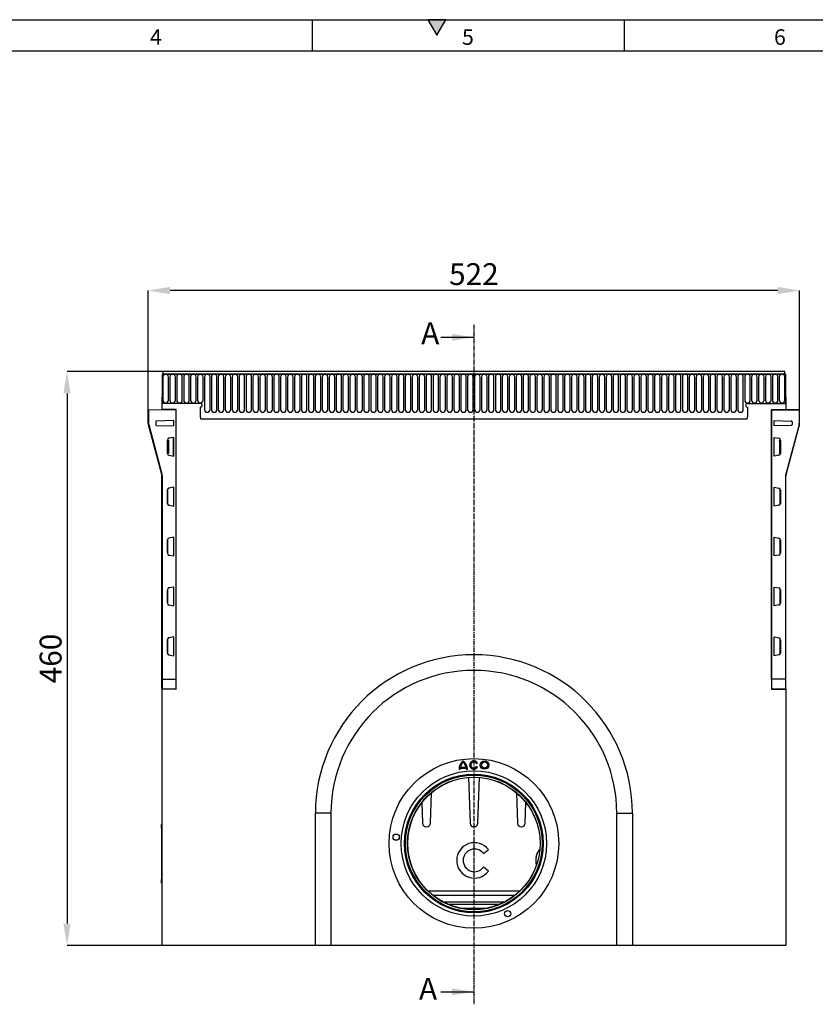
# Model space of a CAD drawing. Units: millimetres. Extents: x 75 to 2100, y 0 to 1460.
# Drawn here: x 816 to 1453, y 671 to 1460 of the extents above; entities that cross this region are included whole.
import ezdxf

# ---------------------------------------------------------------- set-up
doc = ezdxf.new("R2010")
doc.units = ezdxf.units.MM
doc.header["$LTSCALE"] = 5
doc.linetypes.add('CENTER2', pattern=[1.125, 0.75, -0.125, 0.125, -0.125])
doc.layers.get('0').update_dxf_attribs({"color": 1})
for name, color, linetype in [('132391', 7, 'Continuous'), ('DIMENSION', 3, 'Continuous'), ('NOTES', 7, 'Continuous'), ('SECTION_LINES', 1, 'CENTER2')]:
    doc.layers.add(name, color=color, linetype=linetype)
doc.styles.add('SLDTEXTSTYLE0', font='TXT', dxfattribs={"width": 0.605})
doc.dimstyles.new('SLDDIMSTYLE0', dxfattribs={"dimtxt": 17.5, "dimasz": 17.5, "dimexe": 0, "dimexo": 0.0625, "dimgap": 4.375, "dimtad": 1, "dimrnd": 1e-09, "dimzin": 12, "dimdsep": 46, "dimtxsty": 'SLDTEXTSTYLE0', "dimsah": 1, "dimcen": 0.09, "dimadec": 0, "dimazin": 3, "dimtfac": 1, "dimtofl": 0, "dimtmove": 0, "dimatfit": 3, "dimfxl": 0, "dimfrac": 2, "dimtolj": 1, "dimtzin": 12, "dimarcsym": 0})

# ---------------------------------------------------------------- blocks, each defined once
blk = doc.blocks.new('1041094-M_005__D')
at = {"layer": 'DIMENSION', "color": 0, "lineweight": -2}
for p, q in [((930.37, 1177.91), (853.63, 1177.91)), ((853.63, 1160.41), (853.63, 735.41)), ((929.62, 717.91), (853.63, 717.91))]:
    blk.add_line(p, q, dxfattribs=at)
at = {"layer": 'DIMENSION', "color": 0}
for points in [[(850.71, 1160.41), (856.54, 1160.41), (853.63, 1177.91)], [(850.71, 735.41), (856.54, 735.41), (853.63, 717.91)]]:
    blk.add_solid(points, dxfattribs=at)
at = {"layer": 'DIMENSION', "color": 0, "insert": (831.75, 947.91), "char_height": 17.5, "attachment_point": 2, "rotation": 90, "style": 'SLDTEXTSTYLE0'}
blk.add_mtext('\\A1;460', dxfattribs=at)
blk = doc.blocks.new('1041094-M_005__D_1')
at = {"layer": 'DIMENSION', "color": 0, "lineweight": -2}
for p, q in [((918.68, 1147.03), (918.68, 1242.91)), ((1423.18, 1242.91), (936.18, 1242.91)), ((1440.68, 1147.03), (1440.68, 1242.91))]:
    blk.add_line(p, q, dxfattribs=at)
at = {"layer": 'DIMENSION', "color": 0}
for points in [[(936.18, 1245.82), (936.18, 1239.99), (918.68, 1242.91)], [(1423.18, 1245.82), (1423.18, 1239.99), (1440.68, 1242.91)]]:
    blk.add_solid(points, dxfattribs=at)
at = {"layer": 'DIMENSION', "color": 0, "insert": (1179.68, 1264.78), "char_height": 17.5, "attachment_point": 2, "style": 'SLDTEXTSTYLE0'}
blk.add_mtext('\\A1;522', dxfattribs=at)
blk = doc.blocks.new('1041094-M_005_Front_view')
for p, q in [((-238.54, 427.88), (-238.54, 404.5)), ((-238.54, 427.88), (-238.04, 427.88)), ((260.96, 427.88), (-238.54, 427.88)), ((260.46, 430), (-238.04, 430)), ((-238.04, 430), (-238.04, 427.88)), ((-238.04, 427.88), (260.46, 427.88)), ((260.46, 427.88), (260.46, 430)), ((260.46, 427.88), (260.96, 427.88)), ((260.96, 427.88), (260.96, 404.5)), ((-237.99, 425.63), (-237.99, 407.13)), ((-233.53, 407.13), (-233.53, 425.63)), ((-232.44, 425.63), (-232.44, 407.13)), ((-227.98, 407.13), (-227.98, 425.63)), ((-226.89, 425.63), (-226.89, 407.13)), ((-222.43, 407.13), (-222.43, 425.63)), ((-221.34, 425.63), (-221.34, 407.13)), ((-216.88, 407.13), (-216.88, 425.63)), ((-215.79, 425.63), (-215.79, 407.13)), ((-211.33, 407.13), (-211.33, 425.63)), ((-210.24, 425.63), (-210.24, 407.13)), ((-205.78, 407.13), (-205.78, 425.63)), ((-204.69, 425.63), (-204.69, 399.62)), ((-200.23, 399.62), (-200.23, 425.63)), ((-199.14, 425.63), (-199.14, 399.62)), ((-194.68, 399.62), (-194.68, 425.63)), ((-193.59, 425.63), (-193.59, 399.62)), ((-189.13, 399.62), (-189.13, 425.63)), ((-188.04, 425.63), (-188.04, 399.62)), ((-183.58, 399.62), (-183.58, 425.63)), ((-182.49, 425.63), (-182.49, 399.62)), ((-178.03, 399.62), (-178.03, 425.63)), ((-176.94, 425.63), (-176.94, 399.62)), ((-172.48, 399.62), (-172.48, 425.63)), ((-171.39, 425.63), (-171.39, 399.62)), ((-166.93, 399.62), (-166.93, 425.63)), ((-165.84, 425.63), (-165.84, 399.62)), ((-161.38, 399.62), (-161.38, 425.63)), ((-160.29, 425.63), (-160.29, 399.62)), ((-155.83, 399.62), (-155.83, 425.63)), ((-154.74, 425.63), (-154.74, 399.62)), ((-150.28, 399.62), (-150.28, 425.63)), ((-149.19, 425.63), (-149.19, 399.62)), ((-144.73, 399.62), (-144.73, 425.63)), ((-143.64, 425.63), (-143.64, 399.62)), ((-139.18, 399.62), (-139.18, 425.63)), ((-138.09, 425.63), (-138.09, 399.62)), ((-133.63, 399.62), (-133.63, 425.63)), ((-132.54, 425.63), (-132.54, 399.62)), ((-128.08, 399.62), (-128.08, 425.63)), ((-126.99, 425.63), (-126.99, 399.62)), ((-122.53, 399.62), (-122.53, 425.63)), ((-121.44, 425.63), (-121.44, 399.62)), ((-116.98, 399.62), (-116.98, 425.63)), ((-115.89, 425.63), (-115.89, 399.62)), ((-111.43, 399.62), (-111.43, 425.63)), ((-110.34, 425.63), (-110.34, 399.62)), ((-105.88, 399.62), (-105.88, 425.63)), ((-104.79, 425.63), (-104.79, 399.62)), ((-100.33, 399.62), (-100.33, 425.63)), ((-99.24, 425.63), (-99.24, 399.62)), ((-94.78, 399.62), (-94.78, 425.63)), ((-93.69, 425.63), (-93.69, 399.62)), ((-89.23, 399.62), (-89.23, 425.63)), ((-88.14, 425.63), (-88.14, 399.62)), ((-83.68, 399.62), (-83.68, 425.63)), ((-82.59, 425.63), (-82.59, 399.62)), ((-78.13, 399.62), (-78.13, 425.63)), ((-77.04, 425.63), (-77.04, 399.62)), ((-72.58, 399.62), (-72.58, 425.63)), ((-71.49, 425.63), (-71.49, 399.62)), ((-67.03, 399.62), (-67.03, 425.63)), ((-65.94, 425.63), (-65.94, 399.62)), ((-61.48, 399.62), (-61.48, 425.63)), ((-60.39, 425.63), (-60.39, 399.62)), ((-55.93, 399.62), (-55.93, 425.63)), ((-54.84, 425.63), (-54.84, 399.62)), ((-50.38, 399.62), (-50.38, 425.63)), ((-49.29, 425.63), (-49.29, 399.62)), ((-44.83, 399.62), (-44.83, 425.63)), ((-43.74, 425.63), (-43.74, 399.62)), ((-39.28, 399.62), (-39.28, 425.63)), ((-38.19, 425.63), (-38.19, 399.62)), ((-33.73, 399.62), (-33.73, 425.63)), ((-32.64, 425.63), (-32.64, 399.62)), ((-28.18, 399.62), (-28.18, 425.63)), ((-27.09, 425.63), (-27.09, 399.62)), ((-22.63, 399.62), (-22.63, 425.63)), ((-21.54, 425.63), (-21.54, 399.62)), ((-17.08, 399.62), (-17.08, 425.63)), ((-15.99, 425.63), (-15.99, 399.62)), ((-11.53, 399.62), (-11.53, 425.63)), ((-10.44, 425.63), (-10.44, 399.62)), ((-5.98, 399.62), (-5.98, 425.63)), ((-4.89, 425.63), (-4.89, 399.62)), ((-0.43, 399.62), (-0.43, 425.63)), ((0.66, 425.63), (0.66, 399.62)), ((5.12, 399.62), (5.12, 425.63)), ((6.21, 425.63), (6.21, 399.62)), ((10.67, 399.62), (10.67, 425.63)), ((11.76, 425.63), (11.76, 399.62)), ((16.22, 399.62), (16.22, 425.63)), ((17.31, 425.63), (17.31, 399.62)), ((21.77, 399.62), (21.77, 425.63)), ((22.86, 425.63), (22.86, 399.62)), ((27.32, 399.62), (27.32, 425.63)), ((28.41, 425.63), (28.41, 399.62)), ((32.87, 399.62), (32.87, 425.63)), ((33.96, 425.63), (33.96, 399.62)), ((38.42, 399.62), (38.42, 425.63)), ((39.51, 425.63), (39.51, 399.62)), ((43.97, 399.62), (43.97, 425.63)), ((45.06, 425.63), (45.06, 399.62)), ((49.52, 399.62), (49.52, 425.63)), ((50.61, 425.63), (50.61, 399.62)), ((55.07, 399.62), (55.07, 425.63)), ((56.16, 425.63), (56.16, 399.62)), ((60.62, 399.62), (60.62, 425.63)), ((61.71, 425.63), (61.71, 399.62)), ((66.17, 399.62), (66.17, 425.63)), ((67.26, 425.63), (67.26, 399.62)), ((71.72, 399.62), (71.72, 425.63)), ((72.81, 425.63), (72.81, 399.62)), ((77.27, 399.62), (77.27, 425.63)), ((78.36, 425.63), (78.36, 399.62)), ((82.82, 399.62), (82.82, 425.63)), ((83.91, 425.63), (83.91, 399.62)), ((88.37, 399.62), (88.37, 425.63)), ((89.46, 425.63), (89.46, 399.62)), ((93.92, 399.62), (93.92, 425.63)), ((95.01, 425.63), (95.01, 399.62)), ((99.47, 399.62), (99.47, 425.63)), ((100.56, 425.63), (100.56, 399.62)), ((105.02, 399.62), (105.02, 425.63)), ((106.11, 425.63), (106.11, 399.62)), ((110.57, 399.62), (110.57, 425.63)), ((111.66, 425.63), (111.66, 399.62)), ((116.12, 399.62), (116.12, 425.63)), ((117.21, 425.63), (117.21, 399.62)), ((121.67, 399.62), (121.67, 425.63)), ((122.76, 425.63), (122.76, 399.62)), ((127.22, 399.62), (127.22, 425.63)), ((128.31, 425.63), (128.31, 399.62)), ((132.77, 399.62), (132.77, 425.63)), ((133.86, 425.63), (133.86, 399.62)), ((138.32, 399.62), (138.32, 425.63)), ((139.41, 425.63), (139.41, 399.62)), ((143.87, 399.62), (143.87, 425.63)), ((144.96, 425.63), (144.96, 399.62)), ((149.42, 399.62), (149.42, 425.63)), ((150.51, 425.63), (150.51, 399.62)), ((154.97, 399.62), (154.97, 425.63)), ((156.06, 425.63), (156.06, 399.62)), ((160.52, 399.62), (160.52, 425.63)), ((161.61, 425.63), (161.61, 399.62)), ((166.07, 399.62), (166.07, 425.63)), ((167.16, 425.63), (167.16, 399.62)), ((171.62, 399.62), (171.62, 425.63)), ((172.71, 425.63), (172.71, 399.62)), ((177.17, 399.62), (177.17, 425.63)), ((178.26, 425.63), (178.26, 399.62)), ((182.72, 399.62), (182.72, 425.63)), ((183.81, 425.63), (183.81, 399.62)), ((188.27, 399.62), (188.27, 425.63)), ((189.36, 425.63), (189.36, 399.62)), ((193.82, 399.62), (193.82, 425.63)), ((194.91, 425.63), (194.91, 399.62)), ((199.37, 399.62), (199.37, 425.63)), ((200.46, 425.63), (200.46, 399.62)), ((204.92, 399.62), (204.92, 425.63)), ((206.01, 425.63), (206.01, 399.62)), ((210.47, 399.62), (210.47, 425.63)), ((211.56, 425.63), (211.56, 399.62)), ((216.02, 399.62), (216.02, 425.63)), ((217.11, 425.63), (217.11, 399.62)), ((221.57, 399.62), (221.57, 425.63)), ((222.66, 425.63), (222.66, 399.62)), ((227.12, 399.62), (227.12, 425.63)), ((228.21, 425.63), (228.21, 407.13)), ((232.67, 407.13), (232.67, 425.63)), ((233.76, 425.63), (233.76, 407.13)), ((238.22, 407.13), (238.22, 425.63)), ((239.31, 425.63), (239.31, 407.13)), ((243.77, 407.13), (243.77, 425.63)), ((244.86, 425.63), (244.86, 407.13)), ((249.32, 407.13), (249.32, 425.63)), ((250.41, 425.63), (250.41, 407.13)), ((254.87, 407.13), (254.87, 425.63)), ((255.96, 425.63), (255.96, 407.13)), ((260.42, 407.13), (260.42, 425.63)), ((-238.79, 409.5), (-238.79, 399.5)), ((-238.79, 409.5), (-238.54, 409.5)), ((-238.54, 409.5), (-238.54, 404.5)), ((-208.04, 404.5), (-238.54, 404.5)), ((230.46, 404.5), (260.96, 404.5)), ((260.96, 409.5), (260.96, 404.5)), ((260.96, 409.5), (261.21, 409.5)), ((261.21, 409.5), (261.21, 399.5)), ((-249.79, 388.71), (-249.79, 399.06)), ((-249.54, 399.06), (-249.79, 399.06)), ((-249.54, 399.31), (-227.29, 399.5)), ((-227.29, 399.25), (-249.54, 399.06)), ((-249.54, 399.06), (-249.54, 388.71)), ((-227.29, 399.5), (-238.79, 399.5)), ((-238.79, 399.5), (-238.79, 399.4)), ((-227.29, 175.5), (-227.29, 399.5)), ((-227.29, 183.5), (-227.29, 399.25)), ((-208.04, 401.5), (-208.04, 393.8)), ((230.46, 401.5), (230.46, 393.8)), ((249.71, 399.5), (261.21, 399.5)), ((249.71, 399.5), (249.71, 175.5)), ((271.97, 399.31), (249.71, 399.5)), ((249.71, 183.5), (249.71, 399.25)), ((249.71, 399.25), (271.97, 399.06)), ((261.21, 399.4), (261.21, 399.5)), ((271.97, 399.06), (271.97, 388.71)), ((271.97, 399.06), (272.21, 399.06)), ((272.21, 388.71), (272.21, 399.06)), ((-249.79, 388.71), (-249.54, 388.71)), ((-238.96, 347.64), (-249.62, 387.42)), ((-249.38, 387.48), (-238.72, 347.7)), ((-243.79, 389.65), (-243.79, 387.61)), ((-229.29, 390.76), (-243.06, 390.4)), ((-243.06, 386.86), (-229.29, 386.5)), ((-229.29, 386.5), (-229.29, 390.76)), ((-207.82, 392.2), (230.25, 392.2)), ((-207.82, 392.2), (230.25, 392.2)), ((251.71, 390.76), (265.48, 390.4)), ((251.71, 386.5), (251.71, 390.76)), ((265.48, 386.86), (251.71, 386.5)), ((271.8, 387.48), (261.15, 347.7)), ((261.38, 347.64), (272.04, 387.42)), ((266.21, 389.65), (266.21, 387.61)), ((272.21, 388.71), (271.97, 388.71)), ((-234.34, 375.13), (-234.41, 375.12)), ((-234.41, 375.12), (-234.41, 364.38)), ((-234.34, 375), (-234.34, 375.13)), ((-234.34, 374.98), (-233.63, 375)), ((-234.29, 374.75), (-234.33, 374.75)), ((-234.29, 374.73), (-233.68, 374.75)), ((-234.29, 365), (-234.29, 374.5)), ((-233.69, 374.5), (-234.29, 374.48)), ((-233.69, 374.5), (-233.69, 365)), ((-233.64, 374.75), (-233.68, 374.75)), ((-233.63, 375), (-233.63, 364.5)), ((-229.29, 377.28), (-233.17, 376.59)), ((-229.53, 362.27), (-229.53, 377.23)), ((-229.29, 362.22), (-229.29, 377.28)), ((251.71, 377.28), (255.59, 376.59)), ((251.71, 362.22), (251.71, 377.28)), ((251.96, 362.27), (251.96, 377.23)), ((256.06, 375), (256.06, 364.5)), ((256.77, 374.98), (256.06, 375)), ((256.07, 374.75), (256.11, 374.75)), ((256.72, 374.73), (256.11, 374.75)), ((256.12, 374.5), (256.12, 365)), ((256.12, 374.5), (256.71, 374.48)), ((256.71, 365), (256.71, 374.5)), ((256.72, 374.75), (256.76, 374.75)), ((256.77, 375), (256.77, 375.13)), ((256.77, 375.13), (256.83, 375.12)), ((256.83, 375.12), (256.83, 364.38)), ((-234.41, 364.38), (-234.34, 364.37)), ((-233.63, 364.5), (-234.34, 364.52)), ((-234.34, 364.37), (-234.34, 364.5)), ((-234.33, 364.75), (-234.29, 364.75)), ((-234.29, 365.02), (-233.69, 365)), ((-233.68, 364.75), (-234.29, 364.77)), ((-233.68, 364.75), (-233.64, 364.75)), ((256.06, 364.5), (256.77, 364.52)), ((256.11, 364.75), (256.07, 364.75)), ((256.11, 364.75), (256.72, 364.77)), ((256.71, 365.02), (256.12, 365)), ((256.76, 364.75), (256.72, 364.75)), ((256.77, 364.37), (256.77, 364.5)), ((256.83, 364.38), (256.77, 364.37)), ((-233.17, 362.91), (-229.29, 362.22)), ((255.59, 362.91), (251.71, 362.22)), ((-238.79, 183.5), (-238.79, 346.34)), ((-238.79, 346.34), (-238.54, 346.34)), ((-238.54, 346.34), (-238.54, 183.5)), ((260.97, 346.34), (260.97, 183.5)), ((261.21, 346.34), (260.97, 346.34)), ((261.21, 183.5), (261.21, 346.34)), ((-234.34, 335.13), (-234.41, 335.12)), ((-234.41, 335.12), (-234.41, 324.38)), ((-234.34, 335), (-234.34, 335.13)), ((-234.29, 334.75), (-234.33, 334.75)), ((-234.29, 325), (-234.29, 334.5)), ((-229.29, 337.28), (-233.17, 336.59)), ((-229.29, 322.22), (-229.29, 337.28)), ((251.71, 337.28), (255.59, 336.59)), ((251.71, 322.22), (251.71, 337.28)), ((256.71, 325), (256.71, 334.5)), ((256.72, 334.75), (256.76, 334.75)), ((256.77, 335), (256.77, 335.13)), ((256.77, 335.13), (256.83, 335.12)), ((256.83, 335.12), (256.83, 324.38)), ((-234.41, 324.38), (-234.34, 324.37)), ((-234.34, 324.37), (-234.34, 324.5)), ((-234.33, 324.75), (-234.29, 324.75)), ((256.76, 324.75), (256.72, 324.75)), ((256.77, 324.37), (256.77, 324.5)), ((256.83, 324.38), (256.77, 324.37)), ((-233.17, 322.91), (-229.29, 322.22)), ((255.59, 322.91), (251.71, 322.22)), ((-234.34, 295.13), (-234.41, 295.12)), ((-234.41, 295.12), (-234.41, 284.38)), ((-234.34, 295), (-234.34, 295.13)), ((-234.29, 294.75), (-234.33, 294.75)), ((-234.29, 285), (-234.29, 294.5)), ((-229.29, 297.28), (-233.17, 296.59)), ((-229.29, 282.22), (-229.29, 297.28)), ((251.71, 297.28), (255.59, 296.59)), ((251.71, 282.22), (251.71, 297.28)), ((256.71, 285), (256.71, 294.5)), ((256.72, 294.75), (256.76, 294.75)), ((256.77, 295), (256.77, 295.13)), ((256.77, 295.13), (256.83, 295.12)), ((256.83, 295.12), (256.83, 284.38)), ((-234.41, 284.38), (-234.34, 284.37)), ((-234.34, 284.37), (-234.34, 284.5)), ((-234.33, 284.75), (-234.29, 284.75)), ((256.76, 284.75), (256.72, 284.75)), ((256.77, 284.37), (256.77, 284.5)), ((256.83, 284.38), (256.77, 284.37)), ((-233.17, 282.91), (-229.29, 282.22)), ((255.59, 282.91), (251.71, 282.22)), ((-234.34, 255.13), (-234.41, 255.12)), ((-234.41, 255.12), (-234.41, 244.38)), ((-234.34, 255), (-234.34, 255.13)), ((-234.28, 254.75), (-234.33, 254.75)), ((-234.27, 245), (-234.27, 254.5)), ((-229.29, 257.28), (-233.17, 256.59)), ((-229.29, 242.22), (-229.29, 257.28)), ((251.71, 257.28), (255.59, 256.59)), ((251.71, 242.22), (251.71, 257.28)), ((256.7, 245), (256.7, 254.5)), ((256.71, 254.75), (256.76, 254.75)), ((256.77, 255), (256.77, 255.13)), ((256.77, 255.13), (256.83, 255.12)), ((256.83, 255.12), (256.83, 244.38)), ((-234.33, 244.75), (-234.28, 244.75)), ((256.76, 244.75), (256.71, 244.75)), ((-234.41, 244.38), (-234.34, 244.37)), ((-234.34, 244.37), (-234.34, 244.5)), ((-233.17, 242.91), (-229.29, 242.22)), ((255.59, 242.91), (251.71, 242.22)), ((256.77, 244.37), (256.77, 244.5)), ((256.83, 244.38), (256.77, 244.37)), ((-234.34, 215.13), (-234.41, 215.12)), ((-234.41, 215.12), (-234.41, 204.38)), ((-234.34, 215), (-234.34, 215.13)), ((-234.28, 214.75), (-234.33, 214.75)), ((-234.27, 205), (-234.27, 214.5)), ((-229.29, 217.28), (-233.17, 216.59)), ((-229.29, 202.22), (-229.29, 217.28)), ((251.71, 217.28), (255.59, 216.59)), ((251.71, 202.22), (251.71, 217.28)), ((256.7, 205), (256.7, 214.5)), ((256.71, 214.75), (256.76, 214.75)), ((256.77, 215), (256.77, 215.13)), ((256.77, 215.13), (256.83, 215.12)), ((256.83, 215.12), (256.83, 204.38)), ((-234.41, 204.38), (-234.34, 204.37)), ((-234.34, 204.37), (-234.34, 204.5)), ((-234.33, 204.75), (-234.28, 204.75)), ((-233.17, 202.91), (-229.29, 202.22)), ((255.59, 202.91), (251.71, 202.22)), ((256.76, 204.75), (256.71, 204.75)), ((256.77, 204.37), (256.77, 204.5)), ((256.83, 204.38), (256.77, 204.37)), ((-238.79, 175.85), (-238.79, 183.5)), ((-238.79, 183.5), (-238.54, 183.5)), ((-238.54, 183.5), (-227.29, 183.5)), ((-238.54, 183.5), (-238.54, 175.6)), ((260.97, 183.5), (249.71, 183.5)), ((260.97, 183.5), (260.97, 175.6)), ((261.21, 183.5), (260.97, 183.5)), ((261.21, 175.85), (261.21, 183.5)), ((-227.29, 175.5), (-238.79, 175.5)), ((-238.79, 175.5), (-238.79, -30)), ((-238.54, 175.6), (-227.29, 175.5)), ((260.97, 175.6), (249.71, 175.5)), ((249.71, 175.5), (261.21, 175.5)), ((261.21, 175.5), (261.21, -30)), ((-0.71, 111.23), (0.19, 111.23)), ((0.24, 112.13), (5.09, 112.13)), ((0.41, 113.03), (4.92, 113.03)), ((5.14, 111.23), (6.04, 111.23)), ((13.36, 115.85), (14.14, 116.3)), ((14.14, 112.92), (13.36, 113.37)), ((6.83, 104.62), (8.11, 67.9)), ((14.32, 67.9), (15.6, 104.62)), ((-23.68, 67.9), (-22.83, 92.42)), ((45.26, 92.42), (46.11, 67.9)), ((-30.47, 84.54), (-29.89, 67.9)), ((52.32, 67.9), (52.9, 84.54)), ((-115.79, -30), (-115.79, 76)), ((-103.29, 76), (-115.79, 76)), ((-103.29, 76), (-103.29, -30)), ((125.71, -30), (125.71, 76)), ((125.71, 76), (138.21, 76)), ((138.21, 76), (138.21, -30)), ((-238.99, 67), (-238.79, 67)), ((-238.99, 64), (-238.99, 67)), ((-238.99, 64), (-238.99, 23)), ((-238.79, 64), (-238.99, 64)), ((-26.89, 65), (-26.68, 65)), ((11.11, 65), (11.32, 65)), ((49.11, 65), (49.32, 65)), ((18.89, 43.69), (22.94, 46.8)), ((22.94, 46.8), (22.94, 46.82)), ((-2.52, 38.2), (-2.52, 38.18)), ((22.94, 29.58), (18.89, 32.68)), ((18.89, 32.67), (18.89, 32.68)), ((22.94, 29.56), (18.89, 32.67)), ((60.74, 38.2), (60.74, 38.18)), ((22.94, 29.56), (22.94, 29.58)), ((-238.99, 20), (-238.99, 23)), ((-238.99, 23), (-238.79, 23)), ((-238.79, 20), (-238.99, 20)), ((-25.81, 13.87), (48.24, 13.87)), ((43.8, 10), (-21.37, 10)), ((-13.66, 5), (36.09, 5)), ((31.59, 2.87), (-9.16, 2.87)), ((0, 0), (22.43, 0)), ((-115.79, -30), (-238.79, -30)), ((-103.29, -30), (-115.79, -30)), ((125.71, -30), (-103.29, -30)), ((138.21, -30), (125.71, -30)), ((261.21, -30), (138.21, -30))]:
    blk.add_line(p, q)
at = {"flags": 128}
for points in [[(-228.24, 175.5), (-228.26, 175.51), (-228.29, 175.51)], [(250.67, 175.5), (250.69, 175.51), (250.72, 175.51)]]:
    blk.add_lwpolyline(points, dxfattribs=at)
for centre, radius in [((11.21, 51.8), 68), ((11.21, 51.8), 68), ((19.76, 114.61), 3.38), ((19.76, 114.61), 2.48), ((11.21, 51.8), 58.25), ((11.21, 51.8), 55.58), ((11.21, 51.8), 55.25), ((11.21, 51.8), 54.79), ((11.21, 51.8), 53.15), ((11.21, 51.8), 53), ((-51.09, 56.8), 2.5), ((38.21, -4.57), 2.5)]:
    blk.add_circle(centre, radius)
for centre, radius, start, end in [((-235.76, 425.63), 2.23, 0, 180), ((-230.21, 425.63), 2.23, 0, 180), ((-224.66, 425.63), 2.23, 0, 180), ((-219.11, 425.63), 2.23, 0, 180), ((-213.56, 425.63), 2.23, 0, 180), ((-208.01, 425.63), 2.23, 0, 180), ((-202.46, 425.63), 2.23, 0, 180), ((-196.91, 425.63), 2.23, 0, 180), ((-191.36, 425.63), 2.23, 0, 180), ((-185.81, 425.63), 2.23, 0, 180), ((-180.26, 425.63), 2.23, 0, 180), ((-174.71, 425.63), 2.23, 0, 180), ((-169.16, 425.63), 2.23, 0, 180), ((-163.61, 425.63), 2.23, 0, 180), ((-158.06, 425.63), 2.23, 0, 180), ((-152.51, 425.63), 2.23, 0, 180), ((-146.96, 425.63), 2.23, 0, 180), ((-141.41, 425.63), 2.23, 0, 180), ((-135.86, 425.63), 2.23, 0, 180), ((-130.31, 425.63), 2.23, 0, 180), ((-124.76, 425.63), 2.23, 0, 180), ((-119.21, 425.63), 2.23, 0, 180), ((-113.66, 425.63), 2.23, 0, 180), ((-108.11, 425.63), 2.23, 0, 180), ((-102.56, 425.63), 2.23, 0, 180), ((-97.01, 425.63), 2.23, 0, 180), ((-91.46, 425.63), 2.23, 0, 180), ((-85.91, 425.63), 2.23, 0, 180), ((-80.36, 425.63), 2.23, 0, 180), ((-74.81, 425.63), 2.23, 0, 180), ((-69.26, 425.63), 2.23, 0, 180), ((-63.71, 425.63), 2.23, 0, 180), ((-58.16, 425.63), 2.23, 0, 180), ((-52.61, 425.63), 2.23, 0, 180), ((-47.06, 425.63), 2.23, 0, 180), ((-41.51, 425.63), 2.23, 0, 180), ((-35.96, 425.63), 2.23, 0, 180), ((-30.41, 425.63), 2.23, 0, 180), ((-24.86, 425.63), 2.23, 0, 180), ((-19.31, 425.63), 2.23, 0, 180), ((-13.76, 425.63), 2.23, 0, 180), ((-8.21, 425.63), 2.23, 0, 180), ((-2.66, 425.63), 2.23, 0, 180), ((2.89, 425.63), 2.23, 0, 180), ((8.44, 425.63), 2.23, 0, 180), ((13.99, 425.63), 2.23, 0, 180), ((19.54, 425.63), 2.23, 0, 180), ((25.09, 425.63), 2.23, 0, 180), ((30.64, 425.63), 2.23, 0, 180), ((36.19, 425.63), 2.23, 0, 180), ((41.74, 425.63), 2.23, 0, 180), ((47.29, 425.63), 2.23, 0, 180), ((52.84, 425.63), 2.23, 0, 180), ((58.39, 425.63), 2.23, 0, 180), ((63.94, 425.63), 2.23, 0, 180), ((69.49, 425.63), 2.23, 0, 180), ((75.04, 425.63), 2.23, 0, 180), ((80.59, 425.63), 2.23, 0, 180), ((86.14, 425.63), 2.23, 0, 180), ((91.69, 425.63), 2.23, 0, 180), ((97.24, 425.63), 2.23, 0, 180), ((102.79, 425.63), 2.23, 0, 180), ((108.34, 425.63), 2.23, 0, 180), ((113.89, 425.63), 2.23, 0, 180), ((119.44, 425.63), 2.23, 0, 180), ((124.99, 425.63), 2.23, 0, 180), ((130.54, 425.63), 2.23, 0, 180), ((136.09, 425.63), 2.23, 0, 180), ((141.64, 425.63), 2.23, 0, 180), ((147.19, 425.63), 2.23, 0, 180), ((152.74, 425.63), 2.23, 0, 180), ((158.29, 425.63), 2.23, 0, 180), ((163.84, 425.63), 2.23, 0, 180), ((169.39, 425.63), 2.23, 0, 180), ((174.94, 425.63), 2.23, 0, 180), ((180.49, 425.63), 2.23, 0, 180), ((186.04, 425.63), 2.23, 0, 180), ((191.59, 425.63), 2.23, 0, 180), ((197.14, 425.63), 2.23, 0, 180), ((202.69, 425.63), 2.23, 0, 180), ((208.24, 425.63), 2.23, 0, 180), ((213.79, 425.63), 2.23, 0, 180), ((219.34, 425.63), 2.23, 0, 180), ((224.89, 425.63), 2.23, 0, 180), ((230.44, 425.63), 2.23, 0, 180), ((235.99, 425.63), 2.23, 0, 180), ((241.54, 425.63), 2.23, 0, 180), ((247.09, 425.63), 2.23, 0, 180), ((252.64, 425.63), 2.23, 0, 180), ((258.19, 425.63), 2.23, 0, 180), ((-235.76, 407.13), 2.23, 180, 0), ((-230.21, 407.13), 2.23, 180, 0), ((-224.66, 407.13), 2.23, 180, 0), ((-219.11, 407.13), 2.23, 180, 0), ((-213.56, 407.13), 2.23, 180, 0), ((-208.01, 407.13), 2.23, 180, 0), ((-208.04, 403), 1.5, 270, 90), ((230.44, 407.13), 2.23, 180, 0), ((230.46, 403), 1.5, 90, 270), ((235.99, 407.13), 2.23, 180, 0), ((241.54, 407.13), 2.23, 180, 0), ((247.09, 407.13), 2.23, 180, 0), ((252.64, 407.13), 2.23, 180, 0), ((258.19, 407.13), 2.23, 180, 0), ((-249.54, 399.06), 0.25, 90.5, 180), ((-242.08, 399.18), 7.46, 179.03965, 180.96035), ((-202.46, 399.62), 2.23, 180, 0), ((-196.91, 399.62), 2.23, 180, 0), ((-191.36, 399.62), 2.23, 180, 0), ((-185.81, 399.62), 2.23, 180, 0), ((-180.26, 399.62), 2.23, 180, 0), ((-174.71, 399.62), 2.23, 180, 0), ((-169.16, 399.62), 2.23, 180, 0), ((-163.61, 399.62), 2.23, 180, 0), ((-158.06, 399.62), 2.23, 180, 0), ((-152.51, 399.62), 2.23, 180, 0), ((-146.96, 399.62), 2.23, 180, 0), ((-141.41, 399.62), 2.23, 180, 0), ((-135.86, 399.62), 2.23, 180, 0), ((-130.31, 399.62), 2.23, 180, 0), ((-124.76, 399.62), 2.23, 180, 0), ((-119.21, 399.62), 2.23, 180, 0), ((-113.66, 399.62), 2.23, 180, 0), ((-108.11, 399.62), 2.23, 180, 0), ((-102.56, 399.62), 2.23, 180, 0), ((-97.01, 399.62), 2.23, 180, 0), ((-91.46, 399.62), 2.23, 180, 0), ((-85.91, 399.62), 2.23, 180, 0), ((-80.36, 399.62), 2.23, 180, 0), ((-74.81, 399.62), 2.23, 180, 0), ((-69.26, 399.62), 2.23, 180, 0), ((-63.71, 399.62), 2.23, 180, 0), ((-58.16, 399.62), 2.23, 180, 0), ((-52.61, 399.62), 2.23, 180, 0), ((-47.06, 399.62), 2.23, 180, 0), ((-41.51, 399.62), 2.23, 180, 0), ((-35.96, 399.62), 2.23, 180, 0), ((-30.41, 399.62), 2.23, 180, 0), ((-24.86, 399.62), 2.23, 180, 0), ((-19.31, 399.62), 2.23, 180, 0), ((-13.76, 399.62), 2.23, 180, 0), ((-8.21, 399.62), 2.23, 180, 0), ((-2.66, 399.62), 2.23, 180, 0), ((2.89, 399.62), 2.23, 180, 0), ((8.44, 399.62), 2.23, 180, 0), ((13.99, 399.62), 2.23, 180, 0), ((19.54, 399.62), 2.23, 180, 0), ((25.09, 399.62), 2.23, 180, 0), ((30.64, 399.62), 2.23, 180, 0), ((36.19, 399.62), 2.23, 180, 0), ((41.74, 399.62), 2.23, 180, 0), ((47.29, 399.62), 2.23, 180, 0), ((52.84, 399.62), 2.23, 180, 0), ((58.39, 399.62), 2.23, 180, 0), ((63.94, 399.62), 2.23, 180, 0), ((69.49, 399.62), 2.23, 180, 0), ((75.04, 399.62), 2.23, 180, 0), ((80.59, 399.62), 2.23, 180, 0), ((86.14, 399.62), 2.23, 180, 0), ((91.69, 399.62), 2.23, 180, 0), ((97.24, 399.62), 2.23, 180, 0), ((102.79, 399.62), 2.23, 180, 0), ((108.34, 399.62), 2.23, 180, 0), ((113.89, 399.62), 2.23, 180, 0), ((119.44, 399.62), 2.23, 180, 0), ((124.99, 399.62), 2.23, 180, 0), ((130.54, 399.62), 2.23, 180, 0), ((136.09, 399.62), 2.23, 180, 0), ((141.64, 399.62), 2.23, 180, 0), ((147.19, 399.62), 2.23, 180, 0), ((152.74, 399.62), 2.23, 180, 0), ((158.29, 399.62), 2.23, 180, 0), ((163.84, 399.62), 2.23, 180, 0), ((169.39, 399.62), 2.23, 180, 0), ((174.94, 399.62), 2.23, 180, 0), ((180.49, 399.62), 2.23, 180, 0), ((186.04, 399.62), 2.23, 180, 0), ((191.59, 399.62), 2.23, 180, 0), ((197.14, 399.62), 2.23, 180, 0), ((202.69, 399.62), 2.23, 180, 0), ((208.24, 399.62), 2.23, 180, 0), ((213.79, 399.62), 2.23, 180, 0), ((219.34, 399.62), 2.23, 180, 0), ((224.89, 399.62), 2.23, 180, 0), ((271.96, 399.06), 0.25, 0, 89.5), ((264.51, 399.18), 7.46, 359.03965, 0.96035), ((-244.79, 388.71), 5, 180, 195), ((-242.06, 359.95), 28.49, 104.88123, 105.37979), ((-244.79, 388.71), 4.75, 180, 195), ((-243.04, 389.65), 0.75, 91.5, 180), ((-243.04, 387.61), 0.75, 180, 268.5), ((-202.04, 393.8), 6, 180, 195.48708), ((224.46, 393.8), 6, 344.51292, 0), ((265.46, 389.65), 0.75, 0, 88.5), ((265.46, 387.61), 0.75, 271.5, 0), ((267.22, 388.71), 4.75, 345, 0), ((264.49, 359.95), 28.49, 74.62021, 75.11877), ((267.21, 388.71), 5, 345, 0), ((-231.4, 320.17), 28.49, 104.88123, 105.37979), ((-243.79, 346.34), 5, 0, 15), ((-243.79, 346.34), 5.25, 0, 15), ((266.22, 346.34), 5.25, 165, 180), ((253.83, 320.17), 28.49, 74.62021, 75.11877), ((266.21, 346.34), 5, 165, 180), ((11.21, 76), 127, 0, 180), ((11.21, 76), 114.5, 0, 180), ((-238.54, 175.85), 0.25, 180, 269.5), ((-229.72, 174.52), 1, 77.998, 89.5), ((252.15, 174.52), 1, 90.5, 101.82323), ((260.96, 175.85), 0.25, 270.5, 0), ((7.73, 111.23), 8.44, 126.8699, 180), ((7.73, 111.23), 7.54, 173.14235, 180), ((7.73, 111.23), 7.54, 132.19391, 166.18392), ((-2.4, 111.23), 8.44, 0, 53.1301), ((-2.4, 111.23), 7.54, 13.81608, 47.80609), ((-2.4, 111.23), 7.54, 0, 6.85765), ((11.21, 114.61), 3.38, 30, 330), ((11.21, 114.61), 2.48, 30, 330), ((-26.89, 68), 3, 182, 270), ((-26.68, 68), 3, 270, 358), ((11.11, 68), 3, 182, 270), ((11.32, 68), 3, 270, 358), ((49.11, 68), 3, 182, 270), ((49.32, 68), 3, 270, 358), ((11.67, 38.19), 14.19, 37.43962, 179.97304), ((11.67, 38.18), 14.19, 37.42058, 322.57942), ((11.67, 38.18), 9.08, 37.38105, 322.61895), ((74.9, 38.2), 14.17, 140.19242, 179.9983), ((74.9, 38.18), 14.17, 140.20082, 195.65868), ((11.67, 38.2), 9.08, 180.07664, 322.5997)]:
    blk.add_arc(centre, radius, start, end)
for centre, major_axis, ratio, start_param, end_param in [((-232.91, 375.12), (1.45, 0.38), 0.999672, 1.488541, 2.884912), ((-232.84, 375.13), (1.49, 0.22), 0.999066, 1.599568, 2.995939), ((-234.33, 375), (0, 0.25), 0.034911, 1.572322, 3.142814), ((-234.29, 374.5), (0, 0.25), 0.034963, 4.714831, 6.284409), ((-233.68, 374.5), (0, 0.25), 0.034878, 0.001218, 1.570796), ((-233.64, 375), (0, 0.25), 0.03489, 3.142812, 4.713304), ((255.27, 375.13), (1.49, -0.22), 0.999066, 0.145654, 1.542025), ((255.33, 375.12), (1.45, -0.38), 0.999672, 0.256681, 1.653051), ((256.07, 375), (0, 0.25), 0.03489, 1.569881, 3.140373), ((256.11, 374.5), (0, 0.25), 0.034878, 4.712389, 6.281967), ((256.72, 374.5), (0, 0.25), 0.034963, 6.281961, 7.85154), ((256.76, 375), (0, 0.25), 0.034911, 3.140372, 4.710863), ((-232.91, 364.38), (1.45, -0.38), 0.999672, 3.398273, 4.794644), ((-234.33, 364.5), (0, 0.25), 0.034911, 6.281964, 7.852456), ((-232.84, 364.37), (1.49, -0.22), 0.999066, 3.287247, 4.683618), ((-234.29, 365), (0, 0.25), 0.034963, 3.140369, 4.709947), ((-233.68, 365), (0, 0.25), 0.034878, 1.570796, 3.140375), ((-233.64, 364.5), (0, 0.25), 0.03489, 4.711474, 6.281966), ((255.27, 364.37), (1.49, 0.22), 0.999066, 4.74116, 6.137531), ((255.33, 364.38), (1.45, 0.38), 0.999672, 4.630134, 6.026505), ((256.07, 364.5), (0, 0.25), 0.03489, 0.00122, 1.571711), ((256.11, 365), (0, 0.25), 0.034878, 3.142811, 4.712389), ((256.72, 365), (0, 0.25), 0.034963, 1.573238, 3.142817), ((256.76, 364.5), (0, 0.25), 0.034911, 4.713915, 6.284406), ((-232.91, 335.12), (1.45, 0.38), 0.999672, 1.488541, 2.884912), ((-232.84, 335.13), (1.49, 0.22), 0.999066, 1.599568, 2.995939), ((-234.33, 335), (0, 0.25), 0.034911, 1.572322, 3.142814), ((-234.29, 334.5), (0, 0.25), 0.034963, 4.714831, 6.284409), ((255.27, 335.13), (1.49, -0.22), 0.999066, 0.145654, 1.542025), ((255.33, 335.12), (1.45, -0.38), 0.999672, 0.256681, 1.653051), ((256.72, 334.5), (0, 0.25), 0.034963, 6.281961, 7.85154), ((256.76, 335), (0, 0.25), 0.034911, 3.140372, 4.710863), ((-232.91, 324.38), (1.45, -0.38), 0.999672, 3.398273, 4.794644), ((-234.33, 324.5), (0, 0.25), 0.034911, 6.281964, 7.852456), ((-232.84, 324.37), (1.49, -0.22), 0.999066, 3.287247, 4.683618), ((-234.29, 325), (0, 0.25), 0.034963, 3.140369, 4.709947), ((255.27, 324.37), (1.49, 0.22), 0.999066, 4.74116, 6.137531), ((255.33, 324.38), (1.45, 0.38), 0.999672, 4.630134, 6.026505), ((256.72, 325), (0, 0.25), 0.034963, 1.573238, 3.142817), ((256.76, 324.5), (0, 0.25), 0.034911, 4.713915, 6.284406), ((-232.91, 295.12), (1.45, 0.38), 0.999672, 1.488541, 2.884912), ((-232.84, 295.13), (1.49, 0.22), 0.999066, 1.599568, 2.995939), ((-234.33, 295), (0, 0.25), 0.034911, 1.572322, 3.142814), ((-234.29, 294.5), (0, 0.25), 0.034963, 4.714831, 6.284409), ((255.27, 295.13), (1.49, -0.22), 0.999066, 0.145654, 1.542025), ((255.33, 295.12), (1.45, -0.38), 0.999672, 0.256681, 1.653051), ((256.72, 294.5), (0, 0.25), 0.034963, 6.281961, 7.85154), ((256.76, 295), (0, 0.25), 0.034911, 3.140372, 4.710863), ((-232.91, 284.38), (1.45, -0.38), 0.999672, 3.398273, 4.794644), ((-234.33, 284.5), (0, 0.25), 0.034911, 6.281964, 7.852456), ((-232.84, 284.37), (1.49, -0.22), 0.999066, 3.287247, 4.683618), ((-234.29, 285), (0, 0.25), 0.034963, 3.140369, 4.709947), ((255.27, 284.37), (1.49, 0.22), 0.999066, 4.74116, 6.137531), ((255.33, 284.38), (1.45, 0.38), 0.999672, 4.630134, 6.026505), ((256.72, 285), (0, 0.25), 0.034963, 1.573238, 3.142817), ((256.76, 284.5), (0, 0.25), 0.034911, 4.713915, 6.284406), ((-232.91, 255.12), (1.45, 0.38), 0.999672, 1.488541, 2.884912), ((-232.84, 255.13), (1.49, 0.22), 0.999066, 1.599568, 2.995939), ((-234.33, 255), (0, 0.25), 0.034911, 1.572322, 3.142814), ((-234.28, 254.5), (0, 0.25), 0.034963, 4.714831, 6.284409), ((255.27, 255.13), (1.49, -0.22), 0.999066, 0.145654, 1.542025), ((255.33, 255.12), (1.45, -0.38), 0.999672, 0.256681, 1.653051), ((256.71, 254.5), (0, 0.25), 0.034963, 6.281961, 7.85154), ((256.76, 255), (0, 0.25), 0.034911, 3.140372, 4.710863), ((-234.33, 244.5), (0, 0.25), 0.034911, 6.281964, 7.852456), ((-234.28, 245), (0, 0.25), 0.034963, 3.140369, 4.709947), ((256.71, 245), (0, 0.25), 0.034963, 1.573238, 3.142817), ((256.76, 244.5), (0, 0.25), 0.034911, 4.713915, 6.284406), ((-232.91, 244.38), (1.45, -0.38), 0.999672, 3.398273, 4.794644), ((-232.84, 244.37), (1.49, -0.22), 0.999066, 3.287247, 4.683618), ((255.27, 244.37), (1.49, 0.22), 0.999066, 4.74116, 6.137531), ((255.33, 244.38), (1.45, 0.38), 0.999672, 4.630134, 6.026505), ((-232.91, 215.12), (1.45, 0.38), 0.999672, 1.488541, 2.884912), ((-232.84, 215.13), (1.49, 0.22), 0.999066, 1.599568, 2.995939), ((-234.33, 215), (0, 0.25), 0.034911, 1.572322, 3.142814), ((-234.28, 214.5), (0, 0.25), 0.034963, 4.714831, 6.284409), ((255.27, 215.13), (1.49, -0.22), 0.999066, 0.145654, 1.542025), ((255.33, 215.12), (1.45, -0.38), 0.999672, 0.256681, 1.653051), ((256.71, 214.5), (0, 0.25), 0.034963, 6.281961, 7.85154), ((256.76, 215), (0, 0.25), 0.034911, 3.140372, 4.710863), ((-232.91, 204.38), (1.45, -0.38), 0.999672, 3.398273, 4.794644), ((-234.33, 204.5), (0, 0.25), 0.034911, 6.281964, 7.852456), ((-232.84, 204.37), (1.49, -0.22), 0.999066, 3.287247, 4.683618), ((-234.28, 205), (0, 0.25), 0.034963, 3.140369, 4.709947), ((255.27, 204.37), (1.49, 0.22), 0.999066, 4.74116, 6.137531), ((255.33, 204.38), (1.45, 0.38), 0.999672, 4.630134, 6.026505), ((256.71, 205), (0, 0.25), 0.034963, 1.573238, 3.142817), ((256.76, 204.5), (0, 0.25), 0.034911, 4.713915, 6.284406)]:
    blk.add_ellipse(centre, major_axis=major_axis, ratio=ratio, start_param=start_param, end_param=end_param)

msp = doc.modelspace()

# ---------------------------------------------------------------- hatches: boundary and pattern name
msp.add_hatch(color=256).paths.add_polyline_path([(1157.217, 1460), (1142.783, 1460), (1150, 1447.5)], flags=0)

# ---------------------------------------------------------------- linework, layer by layer
for p, q in [((75, 1460), (2075, 1460)), ((1050, 1460), (1050, 1435)), ((1142.783, 1460), (1150, 1447.5)), ((1157.217, 1460), (1142.783, 1460)), ((1150, 1447.5), (1157.217, 1460)), ((1300, 1460), (1300, 1435)), ((100, 1435), (2050, 1435))]:
    msp.add_line(p, q)
at = {"layer": 'NOTES'}
for p, q in [((1153.084, 1205.382), (1179.684, 1205.382)), ((1153.084, 680.733), (1179.684, 680.733))]:
    msp.add_line(p, q, dxfattribs=at)
for points in [[(1179.684, 1205.382), (1162.184, 1208.182), (1162.184, 1202.582)], [(1179.684, 680.733), (1162.184, 683.533), (1162.184, 677.933)]]:
    msp.add_solid(points, dxfattribs=at)
at = {"layer": 'SECTION_LINES'}
msp.add_line((1179.684, 1215.382), (1179.684, 670.733), dxfattribs=at)

# ---------------------------------------------------------------- block references
at = {"layer": '132391'}
msp.add_blockref('1041094-M_005_Front_view', (1168.47, 747.908), dxfattribs=at)

# ---------------------------------------------------------------- texts
at = {"char_height": 12.5, "attachment_point": 2, "style": 'SLDTEXTSTYLE0'}
for s, insert in [('4', (924.913, 1452.363)), ('5', (1174.913, 1452.363)), ('6', (1424.913, 1452.363))]:
    msp.add_mtext(s, dxfattribs=dict(at, insert=insert))
at = {"layer": 'NOTES', "char_height": 17.5, "attachment_point": 1, "style": 'SLDTEXTSTYLE0'}
for insert in [(1137.462, 1217.37), (1135.715, 691.91)]:
    msp.add_mtext('A', dxfattribs=dict(at, insert=insert))

# ---------------------------------------------------------------- dimensions: what is measured, and where the dimension line sits
at = {"layer": 'DIMENSION'}
dim = msp.add_linear_dim(base=(918.684, 1242.908), p1=(1440.684, 1146.964), p2=(918.684, 1146.964), dimstyle='SLDDIMSTYLE0', dxfattribs=at)
dim.commit()
dim.dimension.update_dxf_attribs({"geometry": '1041094-M_005__D_1', "text_midpoint": (1179.684, 1242.908), "dimtype": 160})
dim = msp.add_linear_dim(base=(853.627, 717.908), p1=(930.434, 1177.908), p2=(929.684, 717.908), angle=90, dimstyle='SLDDIMSTYLE0', dxfattribs=at)
dim.commit()
dim.dimension.update_dxf_attribs({"geometry": '1041094-M_005__D', "text_midpoint": (853.627, 947.908), "dimtype": 160})

doc.saveas('drawing.dxf')
